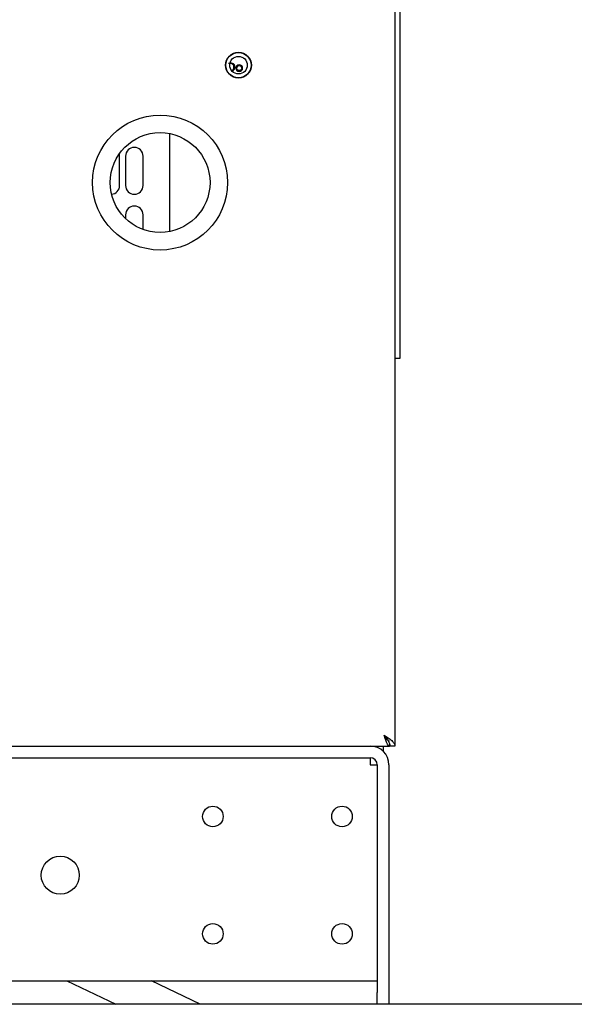
# Model space of a CAD drawing. Units: inches. Extents: x 0 to 17, y 0 to 11.
# Drawn here: x 13.3 to 14, y 4.9 to 6.2 of the extents above; entities that cross this region are included whole.
import ezdxf

# ---------------------------------------------------------------- set-up
doc = ezdxf.new("R2010")
doc.units = ezdxf.units.IN
doc.header["$MEASUREMENT"] = 0
for name, color, linetype in [('130-03630', 7, 'Continuous'), ('18513056', 7, 'Continuous'), ('250-00394', 7, 'Continuous'), ('2613FJ', 7, 'Continuous'), ('300-05277', 7, 'Continuous'), ('34484201', 7, 'Continuous'), ('600-03358(600-00', 7, 'Continuous'), ('600-03361(600-00', 7, 'Continuous'), ('Default', 7, 'Continuous'), ('GMTG3144', 7, 'Continuous')]:
    doc.layers.add(name, color=color, linetype=linetype)

# ---------------------------------------------------------------- blocks, each defined once
blk = doc.blocks.new('SE')
at = {"layer": '130-03630', "color": 7, "linetype": 'Continuous'}
for p, q in [((13.4958, 6.0868), (13.4958, 5.9574)), ((13.4299, 6.0182), (13.4299, 6.057)), ((13.4377, 6.057), (13.4377, 6.0182)), ((13.4609, 6.0182), (13.4609, 6.057)), ((13.4377, 5.9795), (13.4377, 5.9745)), ((13.4609, 5.9601), (13.4609, 5.9795))]:
    blk.add_line(p, q, dxfattribs=at)
for centre, start, end in [((13.4183, 6.057), 0, 15.9154), ((13.4493, 6.057), 0, 180), ((13.4183, 6.0182), 274.4939, 0), ((13.4493, 6.0182), 180, 0), ((13.4493, 5.9795), 0, 180)]:
    blk.add_arc(centre, 0.0116, start, end, dxfattribs=at)
at = {"layer": '18513056', "color": 7, "linetype": 'Continuous'}
for p, q in [((13.3604, 4.9681), (13.4248, 4.9371)), ((13.5364, 4.9371), (13.4721, 4.9681))]:
    blk.add_line(p, q, dxfattribs=at)
at = {"layer": '250-00394', "color": 7, "linetype": 'Continuous'}
for p, q in [((13.0707, 5.2781), (13.7607, 5.2781)), ((13.0707, 5.2626), (13.7607, 5.2626)), ((13.7607, 5.2626), (13.7607, 5.2533)), ((13.7607, 5.2533), (13.77, 5.2533)), ((13.77, 5.2533), (13.77, 4.9526)), ((13.7855, 5.2533), (13.7855, 4.9526)), ((13.0415, 4.9681), (13.77, 4.9681)), ((13.77, 4.9371), (13.77, 4.9526)), ((13.7855, 4.9526), (13.7855, 4.9371))]:
    blk.add_line(p, q, dxfattribs=at)
for centre, radius in [((13.553, 5.1851), 0.0136), ((13.7235, 5.1851), 0.0136), ((13.3515, 5.1076), 0.0251), ((13.553, 5.0301), 0.0136), ((13.7235, 5.0301), 0.0136)]:
    blk.add_circle(centre, radius, dxfattribs=at)
for radius in [0.0248, 0.0093]:
    blk.add_arc((13.7607, 5.2533), radius, 0, 90, dxfattribs=at)
at = {"layer": '2613FJ', "color": 7, "linetype": 'Continuous'}
for p, q in [((13.5929, 6.1613), (13.5929, 6.1615)), ((13.594, 6.162), (13.594, 6.1618))]:
    blk.add_line(p, q, dxfattribs=at)
for points, knots in [([(13.5775, 6.1703), (13.5777, 6.1703), (13.5779, 6.1704), (13.5781, 6.1704), (13.5789, 6.1707), (13.5796, 6.1712), (13.58, 6.1719), (13.5805, 6.1726), (13.5808, 6.1735), (13.5808, 6.1756), (13.5805, 6.1765), (13.58, 6.1773), (13.5795, 6.1781), (13.5787, 6.1786), (13.5778, 6.1789), (13.5771, 6.1791), (13.5759, 6.1792), (13.5743, 6.1792), (13.5741, 6.1792), (13.5738, 6.1792), (13.5735, 6.1792)], [0.1852398, 0.1852398, 0.1852398, 0.1852398, 0.2295514, 0.2295514, 0.2295514, 0.3573466, 0.3573466, 0.3573466, 0.4979427, 0.4979427, 0.6446077, 0.6446077, 0.6446077, 0.7835028, 0.7835028, 0.7835028, 0.95981, 0.95981, 0.95981, 1, 1, 1, 1]), ([(13.5756, 6.1803), (13.5769, 6.1802), (13.5778, 6.1801), (13.5785, 6.1799), (13.5795, 6.1795), (13.5804, 6.1788), (13.581, 6.1779), (13.5816, 6.177), (13.5819, 6.1758), (13.5819, 6.1734), (13.5817, 6.1724), (13.5807, 6.1707), (13.5801, 6.1701), (13.5793, 6.1697), (13.579, 6.1695), (13.5787, 6.1694), (13.5783, 6.1693)], [0.1157067, 0.1157067, 0.1157067, 0.1157067, 0.2353081, 0.2353081, 0.2353081, 0.3639361, 0.3639361, 0.3639361, 0.4979879, 0.4979879, 0.6136555, 0.6136555, 0.729323, 0.729323, 0.729323, 0.7772952, 0.7772952, 0.7772952, 0.7772952]), ([(13.5878, 6.1776), (13.5891, 6.1776), (13.5902, 6.1771), (13.591, 6.1762), (13.5918, 6.1754), (13.5922, 6.1744), (13.5922, 6.172), (13.5918, 6.171), (13.5909, 6.1702), (13.5901, 6.1693), (13.5891, 6.1689), (13.5866, 6.1689), (13.5855, 6.1693), (13.5847, 6.1702), (13.5839, 6.171), (13.5835, 6.172), (13.5835, 6.1743), (13.5839, 6.1754), (13.5847, 6.1762), (13.5855, 6.1771), (13.5866, 6.1776), (13.5878, 6.1776)], [0, 0, 0, 0, 0.130586, 0.130586, 0.130586, 0.251443, 0.251443, 0.373081, 0.373081, 0.373081, 0.499616, 0.499616, 0.626895, 0.626895, 0.626895, 0.748772, 0.748772, 0.869087, 0.869087, 0.869087, 1, 1, 1, 1]), ([(13.5878, 6.1765), (13.5869, 6.1765), (13.5862, 6.1762), (13.5856, 6.1756), (13.5849, 6.1749), (13.5846, 6.1741), (13.5846, 6.1726), (13.5847, 6.172), (13.585, 6.1715), (13.5853, 6.171), (13.5857, 6.1706), (13.5867, 6.17), (13.5872, 6.1699), (13.5884, 6.1699), (13.589, 6.17), (13.5899, 6.1706), (13.5903, 6.171), (13.5906, 6.1715), (13.5909, 6.172), (13.5911, 6.1726), (13.5911, 6.1741), (13.5908, 6.1749), (13.5901, 6.1756), (13.5895, 6.1762), (13.5887, 6.1765), (13.5878, 6.1765)], [0, 0, 0, 0, 0.123506, 0.123506, 0.123506, 0.252055, 0.252055, 0.335355, 0.335355, 0.335355, 0.417082, 0.417082, 0.498808, 0.498808, 0.581569, 0.581569, 0.66433, 0.66433, 0.66433, 0.747659, 0.747659, 0.876251, 0.876251, 0.876251, 1, 1, 1, 1])]:
    blk.add_open_spline(points, degree=3, knots=knots, dxfattribs=at)
at = {"layer": '300-05277', "color": 7, "linetype": 'Continuous'}
blk.add_line((13.7778, 5.2781), (13.7778, 5.2713), dxfattribs=at)
at = {"layer": '34484201', "color": 7, "linetype": 'Continuous'}
blk.add_line((14.909, 4.9371), (12.739, 4.9371), dxfattribs=at)
at = {"layer": '600-03358(600-00', "color": 7, "linetype": 'Continuous'}
for p, q in [((13.7933, 6.6247), (13.7933, 5.2781)), ((13.7862, 5.2809), (13.7862, 5.2781)), ((13.7607, 5.2781), (13.7862, 5.2781)), ((13.7933, 5.2781), (13.7868, 5.2781))]:
    blk.add_line(p, q, dxfattribs=at)
for radius in [0.017, 0.0167, 0.0116]:
    blk.add_circle((13.5868, 6.1771), radius, dxfattribs=at)
for points, knots in [([(13.779, 5.2923), (13.7801, 5.2911), (13.7811, 5.29), (13.7825, 5.2882), (13.7829, 5.2876), (13.7838, 5.2864), (13.7842, 5.2858), (13.7849, 5.2846), (13.7852, 5.284), (13.7858, 5.2828), (13.786, 5.2822), (13.7866, 5.2805), (13.7868, 5.2793), (13.7868, 5.2781)], [0, 0, 0, 0, 0.25, 0.25, 0.375, 0.375, 0.5, 0.5, 0.625, 0.625, 0.75, 0.75, 1, 1, 1, 1]), ([(13.779, 5.2923), (13.7809, 5.2911), (13.7827, 5.29), (13.7862, 5.2876), (13.7878, 5.2864), (13.7898, 5.2846), (13.7904, 5.284), (13.7914, 5.2828), (13.7918, 5.2823), (13.7925, 5.2811), (13.7928, 5.2805), (13.7932, 5.2793), (13.7933, 5.2787), (13.7933, 5.2781)], [0, 0, 0, 0, 0.25, 0.25, 0.5, 0.5, 0.625, 0.625, 0.75, 0.75, 0.875, 0.875, 1, 1, 1, 1]), ([(13.7862, 5.2846), (13.7856, 5.2846), (13.785, 5.2848), (13.7838, 5.2856), (13.7832, 5.2861), (13.782, 5.2876), (13.7814, 5.2884), (13.7802, 5.2903), (13.7796, 5.2913), (13.779, 5.2923)], [0, 0, 0, 0, 0.25, 0.25, 0.5, 0.5, 0.75, 0.75, 1, 1, 1, 1]), ([(13.7862, 5.2781), (13.7856, 5.2781), (13.785, 5.2785), (13.7838, 5.2799), (13.7832, 5.2809), (13.782, 5.2836), (13.7814, 5.2852), (13.7802, 5.2886), (13.7796, 5.2905), (13.779, 5.2923)], [0, 0, 0, 0, 0.25, 0.25, 0.5, 0.5, 0.75, 0.75, 1, 1, 1, 1])]:
    blk.add_open_spline(points, degree=3, knots=knots, dxfattribs=at)
at = {"layer": '600-03361(600-00', "color": 7, "linetype": 'Continuous'}
for p, q in [((13.7998, 6.6303), (13.7998, 5.8206)), ((13.7998, 5.8206), (13.7998, 5.7896)), ((13.7998, 5.7896), (13.7933, 5.7896))]:
    blk.add_line(p, q, dxfattribs=at)
at = {"layer": 'GMTG3144', "color": 7, "linetype": 'Continuous'}
for radius in [0.0891, 0.0659]:
    blk.add_circle((13.4833, 6.0221), radius, dxfattribs=at)

msp = doc.modelspace()

# ---------------------------------------------------------------- block references
at = {"layer": 'Default'}
msp.add_blockref('SE', (0, 0), dxfattribs=at)

doc.saveas('drawing.dxf')
